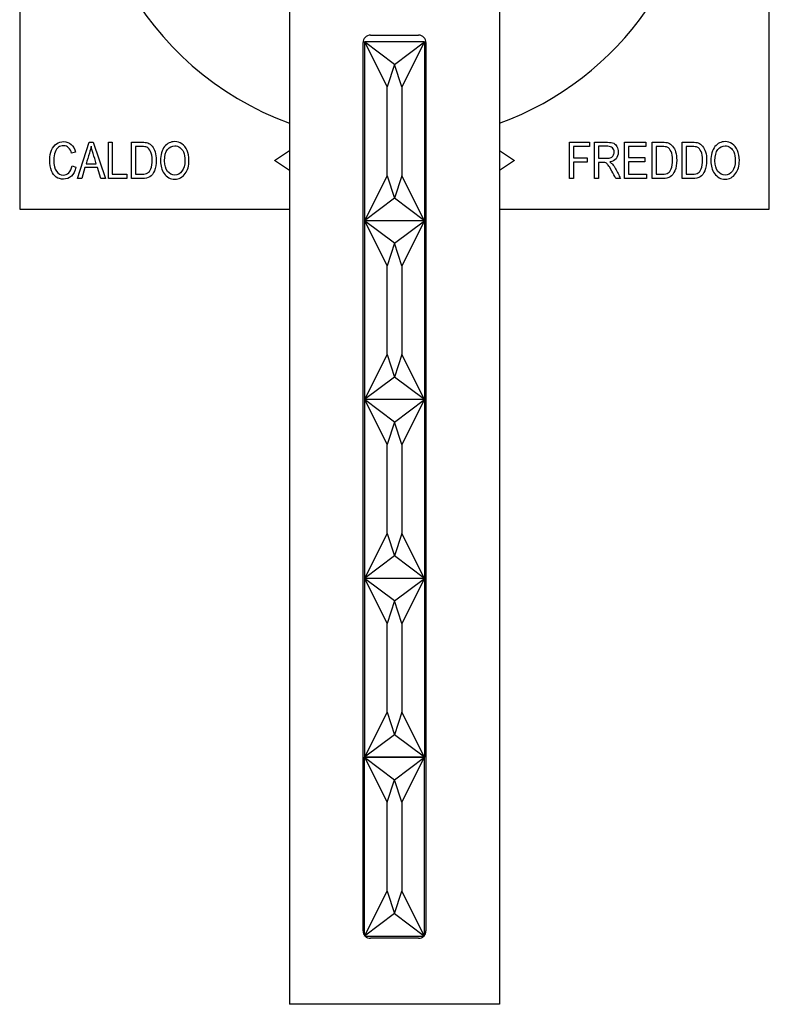
# Model space of a CAD drawing. Units: inches. Extents: x -598 to -47, y -124 to 442.
# Drawn here: x -598 to -548, y -7 to 59 of the extents above; entities that cross this region are included whole.
import ezdxf

# ---------------------------------------------------------------- set-up
doc = ezdxf.new("R2010")
doc.units = ezdxf.units.IN
for name, color, linetype in [('306004', 7, 'Continuous'), ('332004', 7, 'Continuous'), ('335001', 7, 'Continuous'), ('336002', 7, 'Continuous'), ('Default', 7, 'Continuous')]:
    doc.layers.add(name, color=color, linetype=linetype)

# ---------------------------------------------------------------- blocks, each defined once
blk = doc.blocks.new('SE2')
at = {"layer": '306004', "color": 7, "linetype": 'Continuous', "ltscale": 25.4}
for start, end in [(0, 250.03394), (289.96606, 360)]:
    blk.add_arc((-573.033, 70.986), 20.5, start, end, dxfattribs=at)
at = {"layer": '332004', "color": 7, "linetype": 'Continuous', "ltscale": 25.4}
for p, q in [((-598.033, 95.986), (-598.033, 45.986)), ((-548.033, 45.986), (-548.033, 95.986)), ((-594.17, 48.028), (-593.408, 50.444)), ((-593.408, 50.444), (-593.123, 50.444)), ((-593.123, 50.444), (-592.312, 48.028)), ((-592.119, 48.028), (-592.119, 50.444)), ((-592.119, 50.444), (-591.855, 50.444)), ((-591.855, 50.444), (-591.855, 48.314)), ((-590.567, 48.028), (-590.567, 50.444)), ((-590.301, 50.158), (-590.301, 48.314)), ((-581.033, 49.236), (-580.033, 49.903)), ((-566.033, 49.903), (-565.033, 49.236)), ((-561.368, 48.028), (-561.368, 50.444)), ((-561.368, 50.444), (-560.03, 50.444)), ((-560.03, 50.158), (-561.105, 50.158)), ((-561.105, 50.158), (-561.105, 49.411)), ((-560.03, 50.444), (-560.03, 50.158)), ((-559.697, 48.028), (-559.697, 50.444)), ((-559.433, 50.177), (-559.433, 49.381)), ((-557.692, 48.028), (-557.692, 50.444)), ((-557.692, 50.444), (-556.259, 50.444)), ((-556.259, 50.158), (-557.427, 50.158)), ((-557.427, 50.158), (-557.427, 49.423)), ((-556.259, 50.444), (-556.259, 50.158)), ((-555.852, 48.028), (-555.852, 50.444)), ((-555.588, 50.158), (-555.588, 48.314)), ((-553.854, 48.028), (-553.854, 50.444)), ((-553.59, 50.158), (-553.59, 48.314)), ((-594.313, 49.785), (-594.571, 49.709)), ((-580.033, 48.569), (-581.033, 49.236)), ((-565.033, 49.236), (-566.033, 48.569)), ((-561.105, 49.411), (-560.176, 49.411)), ((-560.176, 49.411), (-560.176, 49.125)), ((-557.427, 49.423), (-556.33, 49.423)), ((-556.33, 49.423), (-556.33, 49.136)), ((-594.543, 48.876), (-594.28, 48.797)), ((-593.678, 48.76), (-593.893, 48.028)), ((-592.841, 48.76), (-593.678, 48.76)), ((-593.602, 49.019), (-592.922, 49.019)), ((-592.611, 48.028), (-592.841, 48.76)), ((-561.105, 49.125), (-561.105, 48.028)), ((-560.176, 49.125), (-561.105, 49.125)), ((-559.433, 49.102), (-559.433, 48.028)), ((-556.33, 49.136), (-557.427, 49.136)), ((-557.427, 49.136), (-557.427, 48.314)), ((-593.893, 48.028), (-594.17, 48.028)), ((-592.312, 48.028), (-592.611, 48.028)), ((-590.879, 48.028), (-592.119, 48.028)), ((-591.855, 48.314), (-590.879, 48.314)), ((-590.879, 48.314), (-590.879, 48.028)), ((-561.105, 48.028), (-561.368, 48.028)), ((-559.433, 48.028), (-559.697, 48.028)), ((-557.951, 48.028), (-558.281, 48.028)), ((-556.214, 48.028), (-557.692, 48.028)), ((-557.427, 48.314), (-556.214, 48.314)), ((-556.214, 48.314), (-556.214, 48.028)), ((-598.033, 45.986), (-580.033, 45.986)), ((-566.033, 45.986), (-548.033, 45.986))]:
    blk.add_line(p, q, dxfattribs=at)
for points, knots in [([(-594.28, 48.797), (-594.338, 48.525), (-594.44, 48.321), (-594.585, 48.187), (-594.731, 48.053), (-594.909, 47.986), (-595.301, 47.986), (-595.459, 48.031), (-595.589, 48.121), (-595.719, 48.211), (-595.826, 48.354), (-595.909, 48.552), (-595.993, 48.75), (-596.033, 48.983), (-596.033, 49.519), (-595.991, 49.743), (-595.908, 49.928), (-595.825, 50.111), (-595.713, 50.251), (-595.571, 50.344), (-595.429, 50.438), (-595.271, 50.486), (-594.904, 50.486), (-594.74, 50.426), (-594.603, 50.307), (-594.465, 50.188), (-594.368, 50.015), (-594.313, 49.785)], [0, 0, 0, 0, 0.117105, 0.117105, 0.117105, 0.214494, 0.214494, 0.299897, 0.299897, 0.299897, 0.391882, 0.391882, 0.391882, 0.511216, 0.511216, 0.629836, 0.629836, 0.629836, 0.72156, 0.72156, 0.72156, 0.805578, 0.805578, 0.897305, 0.897305, 0.897305, 1, 1, 1, 1]), ([(-594.571, 49.709), (-594.658, 50.044), (-594.835, 50.211), (-595.232, 50.211), (-595.346, 50.177), (-595.539, 50.042), (-595.616, 49.937), (-595.732, 49.651), (-595.761, 49.471), (-595.761, 48.922), (-595.703, 48.675), (-595.588, 48.509), (-595.471, 48.342), (-595.316, 48.261), (-594.979, 48.261), (-594.856, 48.313), (-594.753, 48.414), (-594.649, 48.516), (-594.579, 48.67), (-594.543, 48.876)], [0, 0, 0, 0, 0.204088, 0.204088, 0.305513, 0.305513, 0.406939, 0.406939, 0.508364, 0.508364, 0.661248, 0.661248, 0.661248, 0.787874, 0.787874, 0.881788, 0.881788, 0.881788, 1, 1, 1, 1]), ([(-593.271, 50.19), (-593.297, 50.036), (-593.334, 49.881), (-593.38, 49.728), (-593.453, 49.491), (-593.528, 49.255), (-593.602, 49.019)], [0, 0, 0, 0, 0.389777, 0.389777, 0.389777, 1, 1, 1, 1]), ([(-592.922, 49.019), (-592.991, 49.242), (-593.06, 49.466), (-593.129, 49.69), (-593.193, 49.896), (-593.242, 50.061), (-593.271, 50.19)], [0, 0, 0, 0, 0.574503, 0.574503, 0.574503, 1, 1, 1, 1]), ([(-590.567, 50.444), (-590.338, 50.444), (-590.11, 50.444), (-589.881, 50.444), (-589.712, 50.444), (-589.584, 50.43), (-589.495, 50.401), (-589.379, 50.363), (-589.28, 50.291), (-589.194, 50.188), (-589.111, 50.087), (-589.045, 49.958), (-588.996, 49.802), (-588.948, 49.647), (-588.926, 49.463), (-588.926, 48.975), (-588.966, 48.744), (-589.046, 48.552), (-589.126, 48.362), (-589.23, 48.227), (-589.355, 48.147), (-589.48, 48.067), (-589.646, 48.028), (-589.851, 48.028), (-590.089, 48.028), (-590.328, 48.028), (-590.567, 48.028)], [0, 0, 0, 0, 0.139673, 0.139673, 0.139673, 0.219154, 0.219154, 0.219154, 0.295233, 0.295233, 0.295233, 0.384221, 0.384221, 0.384221, 0.497975, 0.497975, 0.643376, 0.643376, 0.643376, 0.748836, 0.748836, 0.748836, 0.854074, 0.854074, 0.854074, 1, 1, 1, 1]), ([(-590.301, 48.314), (-590.161, 48.314), (-590.021, 48.314), (-589.881, 48.314), (-589.711, 48.314), (-589.582, 48.342), (-589.494, 48.398), (-589.406, 48.454), (-589.338, 48.543), (-589.291, 48.665), (-589.228, 48.829), (-589.198, 49.024), (-589.198, 49.497), (-589.23, 49.69), (-589.297, 49.83), (-589.365, 49.969), (-589.449, 50.063), (-589.553, 50.111), (-589.622, 50.143), (-589.735, 50.158), (-589.888, 50.158), (-590.026, 50.158), (-590.163, 50.158), (-590.301, 50.158)], [0, 0, 0, 0, 0.120205, 0.120205, 0.120205, 0.235209, 0.235209, 0.235209, 0.332881, 0.332881, 0.332881, 0.497234, 0.497234, 0.673161, 0.673161, 0.673161, 0.784279, 0.784279, 0.784279, 0.881615, 0.881615, 0.881615, 1, 1, 1, 1]), ([(-588.639, 49.204), (-588.639, 49.616), (-588.548, 49.933), (-588.367, 50.155), (-588.187, 50.376), (-587.96, 50.486), (-587.515, 50.486), (-587.356, 50.436), (-587.211, 50.338), (-587.066, 50.24), (-586.953, 50.095), (-586.868, 49.907), (-586.783, 49.719), (-586.743, 49.493), (-586.743, 48.876), (-586.825, 48.583), (-586.987, 48.359), (-587.167, 48.111), (-587.401, 47.986), (-587.983, 47.986), (-588.219, 48.113), (-588.396, 48.369), (-588.557, 48.6), (-588.639, 48.877), (-588.639, 49.204)], [0, 0, 0, 0, 0.143593, 0.143593, 0.143593, 0.255771, 0.255771, 0.327458, 0.327458, 0.327458, 0.406907, 0.406907, 0.406907, 0.503234, 0.503234, 0.636656, 0.636656, 0.636656, 0.754763, 0.754763, 0.874183, 0.874183, 0.874183, 1, 1, 1, 1]), ([(-588.367, 49.201), (-588.367, 48.903), (-588.301, 48.671), (-588.171, 48.507), (-588.04, 48.342), (-587.88, 48.261), (-587.5, 48.261), (-587.339, 48.345), (-587.079, 48.676), (-587.014, 48.919), (-587.014, 49.448), (-587.048, 49.633), (-587.114, 49.797), (-587.165, 49.923), (-587.245, 50.023), (-587.45, 50.174), (-587.565, 50.211), (-587.885, 50.211), (-588.047, 50.129), (-588.176, 49.963), (-588.303, 49.799), (-588.367, 49.545), (-588.367, 49.201)], [0, 0, 0, 0, 0.138156, 0.138156, 0.138156, 0.263663, 0.263663, 0.391315, 0.391315, 0.518967, 0.518967, 0.601303, 0.601303, 0.601303, 0.669893, 0.669893, 0.738483, 0.738483, 0.84949, 0.84949, 0.84949, 1, 1, 1, 1]), ([(-559.697, 50.444), (-559.404, 50.444), (-559.111, 50.444), (-558.819, 50.444), (-558.635, 50.444), (-558.5, 50.422), (-558.326, 50.332), (-558.254, 50.258), (-558.141, 50.048), (-558.114, 49.926), (-558.114, 49.606), (-558.162, 49.46), (-558.257, 49.345), (-558.351, 49.232), (-558.49, 49.162), (-558.672, 49.131)], [0, 0, 0, 0, 0.298882, 0.298882, 0.298882, 0.423762, 0.423762, 0.548642, 0.548642, 0.673523, 0.673523, 0.83761, 0.83761, 0.83761, 1, 1, 1, 1]), ([(-559.433, 49.381), (-559.246, 49.381), (-559.059, 49.381), (-558.872, 49.381), (-558.749, 49.381), (-558.656, 49.395), (-558.592, 49.426), (-558.529, 49.455), (-558.479, 49.501), (-558.44, 49.566), (-558.403, 49.628), (-558.386, 49.703), (-558.386, 49.908), (-558.421, 50.003), (-558.563, 50.142), (-558.669, 50.177), (-558.809, 50.177), (-559.017, 50.177), (-559.225, 50.177), (-559.433, 50.177)], [0, 0, 0, 0, 0.218739, 0.218739, 0.218739, 0.330032, 0.330032, 0.330032, 0.41152, 0.41152, 0.41152, 0.499534, 0.499534, 0.62817, 0.62817, 0.756805, 0.756805, 0.756805, 1, 1, 1, 1]), ([(-555.852, 50.444), (-555.624, 50.444), (-555.395, 50.444), (-555.167, 50.444), (-554.998, 50.444), (-554.869, 50.43), (-554.781, 50.401), (-554.665, 50.363), (-554.565, 50.291), (-554.481, 50.188), (-554.398, 50.086), (-554.33, 49.958), (-554.282, 49.802), (-554.234, 49.647), (-554.211, 49.463), (-554.211, 48.975), (-554.251, 48.744), (-554.332, 48.552), (-554.412, 48.362), (-554.515, 48.227), (-554.641, 48.147), (-554.766, 48.066), (-554.932, 48.028), (-555.136, 48.028), (-555.375, 48.028), (-555.613, 48.028), (-555.852, 48.028)], [0, 0, 0, 0, 0.139687, 0.139687, 0.139687, 0.219175, 0.219175, 0.219175, 0.295024, 0.295024, 0.295024, 0.38415, 0.38415, 0.38415, 0.497916, 0.497916, 0.64333, 0.64333, 0.64333, 0.748801, 0.748801, 0.748801, 0.854045, 0.854045, 0.854045, 1, 1, 1, 1]), ([(-555.588, 48.314), (-555.448, 48.314), (-555.307, 48.314), (-555.167, 48.314), (-554.996, 48.314), (-554.867, 48.342), (-554.779, 48.398), (-554.692, 48.453), (-554.625, 48.543), (-554.576, 48.665), (-554.512, 48.828), (-554.483, 49.024), (-554.483, 49.497), (-554.517, 49.69), (-554.649, 49.97), (-554.734, 50.063), (-554.838, 50.111), (-554.908, 50.143), (-555.02, 50.158), (-555.173, 50.158), (-555.311, 50.158), (-555.45, 50.158), (-555.588, 50.158)], [0, 0, 0, 0, 0.120554, 0.120554, 0.120554, 0.235452, 0.235452, 0.235452, 0.332959, 0.332959, 0.332959, 0.476567, 0.476567, 0.630287, 0.630287, 0.784008, 0.784008, 0.784008, 0.881253, 0.881253, 0.881253, 1, 1, 1, 1]), ([(-553.854, 50.444), (-553.625, 50.444), (-553.397, 50.444), (-553.169, 50.444), (-553, 50.444), (-552.871, 50.43), (-552.782, 50.401), (-552.666, 50.363), (-552.567, 50.291), (-552.482, 50.188), (-552.398, 50.087), (-552.332, 49.958), (-552.284, 49.802), (-552.236, 49.647), (-552.213, 49.463), (-552.213, 48.975), (-552.253, 48.744), (-552.334, 48.552), (-552.414, 48.362), (-552.517, 48.227), (-552.643, 48.147), (-552.767, 48.067), (-552.934, 48.028), (-553.138, 48.028), (-553.377, 48.028), (-553.615, 48.028), (-553.854, 48.028)], [0, 0, 0, 0, 0.139673, 0.139673, 0.139673, 0.219154, 0.219154, 0.219154, 0.295233, 0.295233, 0.295233, 0.384221, 0.384221, 0.384221, 0.497975, 0.497975, 0.643376, 0.643376, 0.643376, 0.748836, 0.748836, 0.748836, 0.854074, 0.854074, 0.854074, 1, 1, 1, 1]), ([(-553.59, 48.314), (-553.45, 48.314), (-553.309, 48.314), (-553.169, 48.314), (-552.998, 48.314), (-552.869, 48.342), (-552.781, 48.398), (-552.693, 48.454), (-552.626, 48.543), (-552.578, 48.665), (-552.514, 48.828), (-552.485, 49.024), (-552.485, 49.497), (-552.517, 49.69), (-552.585, 49.83), (-552.652, 49.969), (-552.736, 50.063), (-552.84, 50.111), (-552.91, 50.143), (-553.022, 50.158), (-553.175, 50.158), (-553.313, 50.158), (-553.452, 50.158), (-553.59, 50.158)], [0, 0, 0, 0, 0.120554, 0.120554, 0.120554, 0.235451, 0.235451, 0.235451, 0.332975, 0.332975, 0.332975, 0.497202, 0.497202, 0.672994, 0.672994, 0.672994, 0.784009, 0.784009, 0.784009, 0.881253, 0.881253, 0.881253, 1, 1, 1, 1]), ([(-551.93, 49.204), (-551.93, 49.616), (-551.84, 49.933), (-551.658, 50.155), (-551.477, 50.376), (-551.251, 50.486), (-550.805, 50.486), (-550.646, 50.436), (-550.503, 50.338), (-550.358, 50.239), (-550.244, 50.095), (-550.16, 49.907), (-550.076, 49.718), (-550.033, 49.493), (-550.033, 48.876), (-550.115, 48.583), (-550.278, 48.359), (-550.458, 48.111), (-550.691, 47.986), (-551.275, 47.986), (-551.51, 48.113), (-551.689, 48.369), (-551.849, 48.599), (-551.93, 48.877), (-551.93, 49.204)], [0, 0, 0, 0, 0.143634, 0.143634, 0.143634, 0.255007, 0.255007, 0.327267, 0.327267, 0.327267, 0.406729, 0.406729, 0.406729, 0.503067, 0.503067, 0.636505, 0.636505, 0.636505, 0.755037, 0.755037, 0.874225, 0.874225, 0.874225, 1, 1, 1, 1]), ([(-551.66, 49.201), (-551.66, 48.903), (-551.594, 48.671), (-551.462, 48.507), (-551.33, 48.344), (-551.171, 48.261), (-550.791, 48.261), (-550.63, 48.345), (-550.5, 48.51), (-550.37, 48.675), (-550.305, 48.919), (-550.305, 49.448), (-550.339, 49.633), (-550.406, 49.797), (-550.458, 49.923), (-550.535, 50.023), (-550.638, 50.098), (-550.742, 50.175), (-550.855, 50.211), (-551.177, 50.211), (-551.339, 50.129), (-551.467, 49.963), (-551.593, 49.798), (-551.66, 49.545), (-551.66, 49.201)], [0, 0, 0, 0, 0.138284, 0.138284, 0.138284, 0.242089, 0.242089, 0.349474, 0.349474, 0.349474, 0.502629, 0.502629, 0.601414, 0.601414, 0.601414, 0.673776, 0.673776, 0.673776, 0.741411, 0.741411, 0.849451, 0.849451, 0.849451, 1, 1, 1, 1]), ([(-558.281, 48.028), (-558.369, 48.195), (-558.457, 48.362), (-558.545, 48.53), (-558.648, 48.725), (-558.724, 48.858), (-558.777, 48.927), (-558.829, 48.995), (-558.878, 49.043), (-558.928, 49.067), (-558.976, 49.09), (-559.044, 49.102), (-559.132, 49.102), (-559.233, 49.102), (-559.333, 49.102), (-559.433, 49.102)], [0, 0, 0, 0, 0.32494, 0.32494, 0.32494, 0.588748, 0.588748, 0.588748, 0.70784, 0.70784, 0.70784, 0.82758, 0.82758, 0.82758, 1, 1, 1, 1]), ([(-558.672, 49.131), (-558.597, 49.085), (-558.539, 49.04), (-558.5, 48.995), (-558.421, 48.903), (-558.354, 48.8), (-558.296, 48.686), (-558.184, 48.465), (-558.066, 48.247), (-557.951, 48.028)], [0, 0, 0, 0, 0.165357, 0.165357, 0.165357, 0.443533, 0.443533, 0.443533, 1, 1, 1, 1])]:
    blk.add_open_spline(points, degree=3, knots=knots, dxfattribs=at)
at = {"layer": '335001', "color": 7, "linetype": 'Continuous', "ltscale": 25.4}
for p, q in [((-575.033, 57.136), (-575.033, 45.216)), ((-571.033, 57.136), (-575.033, 57.136)), ((-575.033, 57.136), (-573.533, 54.136)), ((-573.033, 55.636), (-575.033, 57.136)), ((-573.033, 55.636), (-571.033, 57.136)), ((-571.033, 57.136), (-572.533, 54.136)), ((-571.033, 57.136), (-571.033, 45.216)), ((-573.033, 55.636), (-573.533, 54.136)), ((-572.533, 54.136), (-573.033, 55.636)), ((-573.533, 48.216), (-573.533, 54.136)), ((-572.533, 54.136), (-572.533, 48.216)), ((-573.533, 48.216), (-575.033, 45.216)), ((-573.533, 48.216), (-573.033, 46.716)), ((-572.533, 48.216), (-573.033, 46.716)), ((-571.033, 45.216), (-572.533, 48.216)), ((-573.033, 46.716), (-575.033, 45.216)), ((-571.033, 45.216), (-573.033, 46.716)), ((-575.033, 45.216), (-575.033, 33.296)), ((-571.033, 45.216), (-575.033, 45.216)), ((-575.033, 45.216), (-573.533, 42.216)), ((-573.033, 43.716), (-575.033, 45.216)), ((-571.033, 45.216), (-575.033, 45.216)), ((-573.033, 43.716), (-571.033, 45.216)), ((-571.033, 45.216), (-572.533, 42.216)), ((-571.033, 45.216), (-571.033, 33.296)), ((-573.033, 43.716), (-573.533, 42.216)), ((-572.533, 42.216), (-573.033, 43.716)), ((-573.533, 36.296), (-573.533, 42.216)), ((-572.533, 42.216), (-572.533, 36.296)), ((-573.533, 36.296), (-575.033, 33.296)), ((-573.533, 36.296), (-573.033, 34.796)), ((-572.533, 36.296), (-573.033, 34.796)), ((-571.033, 33.296), (-572.533, 36.296)), ((-573.033, 34.796), (-575.033, 33.296)), ((-571.033, 33.296), (-573.033, 34.796)), ((-575.033, 33.296), (-575.033, 21.376)), ((-571.033, 33.296), (-575.033, 33.296)), ((-575.033, 33.296), (-573.533, 30.296)), ((-573.033, 31.796), (-575.033, 33.296)), ((-571.033, 33.296), (-575.033, 33.296)), ((-573.033, 31.796), (-571.033, 33.296)), ((-571.033, 33.296), (-572.533, 30.296)), ((-571.033, 33.296), (-571.033, 21.376)), ((-573.033, 31.796), (-573.533, 30.296)), ((-572.533, 30.296), (-573.033, 31.796)), ((-573.533, 24.376), (-573.533, 30.296)), ((-572.533, 30.296), (-572.533, 24.376)), ((-573.533, 24.376), (-575.033, 21.376)), ((-573.533, 24.376), (-573.033, 22.876)), ((-572.533, 24.376), (-573.033, 22.876)), ((-571.033, 21.376), (-572.533, 24.376)), ((-573.033, 22.876), (-575.033, 21.376)), ((-571.033, 21.376), (-573.033, 22.876)), ((-575.033, 21.376), (-575.033, 9.456)), ((-571.033, 21.376), (-575.033, 21.376)), ((-575.033, 21.376), (-573.533, 18.376)), ((-573.033, 19.876), (-575.033, 21.376)), ((-571.033, 21.376), (-575.033, 21.376)), ((-573.033, 19.876), (-571.033, 21.376)), ((-571.033, 21.376), (-572.533, 18.376)), ((-571.033, 21.376), (-571.033, 9.456)), ((-573.033, 19.876), (-573.533, 18.376)), ((-572.533, 18.376), (-573.033, 19.876)), ((-573.533, 12.456), (-573.533, 18.376)), ((-572.533, 18.376), (-572.533, 12.456)), ((-573.533, 12.456), (-575.033, 9.456)), ((-573.533, 12.456), (-573.033, 10.956)), ((-572.533, 12.456), (-573.033, 10.956)), ((-571.033, 9.456), (-572.533, 12.456)), ((-573.033, 10.956), (-575.033, 9.456)), ((-571.033, 9.456), (-573.033, 10.956)), ((-571.033, 9.456), (-575.033, 9.456)), ((-575.033, -2.414), (-575.033, 9.456)), ((-575.033, 9.456), (-571.033, 9.456)), ((-575.033, 9.456), (-573.533, 6.456)), ((-575.033, 9.456), (-573.033, 7.956)), ((-573.033, 7.956), (-571.033, 9.456)), ((-572.533, 6.456), (-571.033, 9.456)), ((-571.033, -2.414), (-571.033, 9.456)), ((-573.533, 6.456), (-573.033, 7.956)), ((-572.533, 6.456), (-573.033, 7.956)), ((-573.533, 0.536), (-573.533, 6.456)), ((-572.533, 6.456), (-572.533, 0.536)), ((-575.033, -2.464), (-573.533, 0.536)), ((-573.533, 0.536), (-573.033, -0.964)), ((-573.033, -0.964), (-572.533, 0.536)), ((-571.033, -2.464), (-572.533, 0.536)), ((-573.033, -0.964), (-575.033, -2.464)), ((-573.033, -0.964), (-571.033, -2.464)), ((-574.99, -2.464), (-571.076, -2.464))]:
    blk.add_line(p, q, dxfattribs=at)
at = {"layer": '336002', "color": 7, "linetype": 'Continuous', "ltscale": 25.4}
for p, q in [((-580.033, 61.986), (-580.033, -7.014)), ((-566.033, 61.986), (-566.033, -7.014)), ((-574.633, 57.586), (-571.433, 57.586)), ((-575.133, -2.114), (-575.133, 57.086)), ((-570.933, 57.086), (-570.933, -2.114)), ((-571.433, -2.614), (-574.633, -2.614)), ((-566.033, -7.014), (-580.033, -7.014))]:
    blk.add_line(p, q, dxfattribs=at)
for centre, start, end in [((-574.633, 57.086), 90, 180), ((-571.433, 57.086), 0, 90), ((-574.633, -2.114), 180, 270), ((-571.433, -2.114), 270, 360)]:
    blk.add_arc(centre, 0.5, start, end, dxfattribs=at)

msp = doc.modelspace()

# ---------------------------------------------------------------- block references
at = {"layer": 'Default'}
msp.add_blockref('SE2', (0, 0), dxfattribs=at)

doc.saveas('drawing.dxf')
